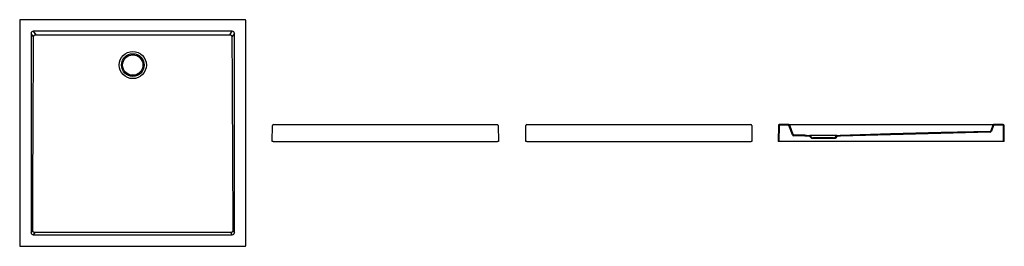
# Model space of a CAD drawing. Units: millimetres. Extents: x 4297.59 to 4301.94, y 2119.5 to 2120.5.
import ezdxf

# ---------------------------------------------------------------- set-up
doc = ezdxf.new("R2010")
doc.units = ezdxf.units.MM
doc.layers.add('SANINDUSA', color=3, linetype='Continuous')

msp = doc.modelspace()

# ---------------------------------------------------------------- linework, layer by layer
at = {"layer": 'SANINDUSA'}
for p, q in [((4297.5898, 2120.4912), (4297.5898, 2119.4992)), ((4298.5858, 2120.4952), (4297.5938, 2120.4952)), ((4298.5898, 2119.4992), (4298.5898, 2120.4912)), ((4297.6406, 2120.4344), (4297.6406, 2119.556)), ((4297.6515, 2120.4196), (4297.6406, 2120.4344)), ((4298.5297, 2120.4443), (4297.6499, 2120.4443)), ((4297.6499, 2120.4443), (4297.661, 2120.4292)), ((4298.5186, 2120.4292), (4298.5297, 2120.4443)), ((4298.539, 2120.4344), (4298.5281, 2120.4196)), ((4298.539, 2119.556), (4298.539, 2120.4344)), ((4298.7068, 2119.9574), (4298.7077, 2120.0285)), ((4298.7117, 2120.0324), (4299.7018, 2120.0324)), ((4299.7058, 2120.0285), (4299.7068, 2119.9574)), ((4299.8276, 2119.9574), (4299.8285, 2120.0285)), ((4299.8325, 2120.0324), (4300.8226, 2120.0324)), ((4300.8266, 2120.0285), (4300.8276, 2119.9574)), ((4300.9444, 2120.0285), (4300.9434, 2119.9574)), ((4300.9476, 2120.0282), (4300.9466, 2119.9574)), ((4300.9906, 2120.0324), (4300.9484, 2120.0324)), ((4300.9905, 2120.0292), (4300.9486, 2120.0292)), ((4300.9906, 2120.0324), (4301.0042, 2120.0324)), ((4301.0065, 2119.9871), (4300.9914, 2120.0286)), ((4301.0095, 2119.9884), (4300.9944, 2120.0298)), ((4301.0042, 2120.0324), (4301.8827, 2120.0324)), ((4301.8827, 2120.0324), (4301.8962, 2120.0324)), ((4301.8925, 2120.0298), (4301.8832, 2120.0044)), ((4301.8955, 2120.0286), (4301.8862, 2120.0031)), ((4301.9385, 2120.0324), (4301.8962, 2120.0324)), ((4301.9383, 2120.0292), (4301.8964, 2120.0292)), ((4301.9402, 2119.9574), (4301.9393, 2120.0282)), ((4301.9434, 2119.9574), (4301.9425, 2120.0285)), ((4301.0065, 2119.9871), (4301.0065, 2119.9871)), ((4301.082, 2119.9813), (4301.0683, 2119.9817)), ((4301.0684, 2119.9849), (4301.0834, 2119.9844)), ((4301.092, 2119.9702), (4301.082, 2119.9813)), ((4301.0834, 2119.9844), (4301.0934, 2119.9734)), ((4301.2034, 2119.9844), (4301.0834, 2119.9844)), ((4301.0984, 2119.9702), (4301.092, 2119.9702)), ((4301.0934, 2119.9734), (4301.0984, 2119.9734)), ((4301.0984, 2119.9734), (4301.0984, 2119.9702)), ((4301.1884, 2119.9734), (4301.0984, 2119.9734)), ((4301.1884, 2119.9702), (4301.0984, 2119.9702)), ((4301.1884, 2119.9702), (4301.1884, 2119.9734)), ((4301.1884, 2119.9734), (4301.1934, 2119.9734)), ((4301.1949, 2119.9702), (4301.1884, 2119.9702)), ((4301.1934, 2119.9734), (4301.2034, 2119.9844)), ((4301.2049, 2119.9813), (4301.1949, 2119.9702)), ((4301.2034, 2119.9844), (4301.2184, 2119.9849)), ((4301.2186, 2119.9817), (4301.2049, 2119.9813)), ((4301.8805, 2120.0024), (4301.8805, 2120.0024)), ((4301.8807, 2119.9992), (4301.8807, 2119.9992)), ((4298.7108, 2119.9574), (4298.7068, 2119.9574)), ((4298.7108, 2119.9574), (4299.7028, 2119.9574)), ((4299.7068, 2119.9574), (4299.7028, 2119.9574)), ((4299.8316, 2119.9574), (4299.8276, 2119.9574)), ((4299.8316, 2119.9574), (4300.8236, 2119.9574)), ((4300.8276, 2119.9574), (4300.8236, 2119.9574)), ((4300.9466, 2119.9574), (4300.9434, 2119.9574)), ((4300.9476, 2119.9574), (4300.9466, 2119.9574)), ((4301.9392, 2119.9574), (4300.9476, 2119.9574)), ((4301.9402, 2119.9574), (4301.9392, 2119.9574)), ((4301.9434, 2119.9574), (4301.9402, 2119.9574)), ((4297.6406, 2119.556), (4297.6473, 2119.5651)), ((4297.6568, 2119.5554), (4297.6499, 2119.5462)), ((4297.6499, 2119.5462), (4298.5297, 2119.5462)), ((4298.5297, 2119.5462), (4298.5228, 2119.5554)), ((4298.5323, 2119.5651), (4298.539, 2119.556)), ((4297.5938, 2119.4952), (4298.5858, 2119.4952))]:
    msp.add_line(p, q, dxfattribs=at)
at = {"layer": 'SANINDUSA', "flags": 128}
for points in [[(4297.6473, 2119.5651), (4297.6484, 2119.7892), (4297.6495, 2120.0132), (4297.6515, 2120.4196)], [(4301.8805, 2120.0024), (4301.6637, 2119.9967), (4301.44, 2119.9908), (4301.2184, 2119.9849)], [(4301.8807, 2119.9992), (4301.6635, 2119.9935), (4301.4395, 2119.9876), (4301.2186, 2119.9817)], [(4298.5228, 2119.5554), (4298.0898, 2119.5554), (4297.6568, 2119.5554)]]:
    msp.add_lwpolyline(points, dxfattribs=at)
at = {"layer": 'SANINDUSA'}
for radius in [0.06, 0.05, 0.045]:
    msp.add_circle((4298.0898, 2120.2952), radius, dxfattribs=at)
for centre, radius, start, end in [((4298.7117, 2120.0284), 0.004, 90, 179.2), ((4299.7018, 2120.0284), 0.004, 0.8, 90), ((4299.8325, 2120.0284), 0.004, 90, 179.2), ((4300.8226, 2120.0284), 0.004, 0.8, 90), ((4300.9484, 2120.0284), 0.004, 90, 179.2), ((4300.9486, 2120.0282), 0.001, 90, 179.2), ((4300.9905, 2120.0282), 0.001, 20, 90), ((4300.9906, 2120.0284), 0.004, 20, 90), ((4301.8962, 2120.0284), 0.004, 90, 160), ((4301.8964, 2120.0282), 0.001, 90, 160), ((4301.9383, 2120.0282), 0.001, 0.8, 90), ((4301.9385, 2120.0284), 0.004, 0.8, 90), ((4301.0122, 2119.9892), 0.006, 200, 268.5154), ((4301.0123, 2119.9894), 0.003, 200, 268.5156), ((4301.8804, 2120.0054), 0.003, 271.5099, 340), ((4301.8806, 2120.0052), 0.006, 271.5099, 340)]:
    msp.add_arc(centre, radius, start, end, dxfattribs=at)
for centre, major_axis, ratio, start_param, end_param in [((4297.5938, 2120.4912), (0.00283, -0.00283), 0.999805, 2.356292, 3.926893), ((4298.5858, 2120.4912), (-0.00283, -0.00283), 0.999805, 2.356292, 3.926893), ((4297.6512, 2120.4331), (-0.00695, 0.00944), 0.853352, 5.692293, 7.174452), ((4298.5284, 2120.4331), (0.00695, 0.00944), 0.853352, 5.391918, 6.874077), ((4297.6512, 2119.5573), (0.00695, 0.00944), 0.853352, 2.250326, 3.732485), ((4298.5284, 2119.5573), (-0.00695, 0.00944), 0.853352, 2.550701, 4.03286), ((4297.5938, 2119.4992), (0.00283, 0.00283), 0.999805, 2.356292, 3.926893), ((4298.5858, 2119.4992), (-0.00283, 0.00283), 0.999805, 2.356292, 3.926893)]:
    msp.add_ellipse(centre, major_axis=major_axis, ratio=ratio, start_param=start_param, end_param=end_param, dxfattribs=at)
for points, knots in [([(4297.6515, 2120.4196), (4297.6515, 2120.4203), (4297.6516, 2120.4209), (4297.6518, 2120.4218), (4297.6519, 2120.4221), (4297.652, 2120.4227), (4297.6523, 2120.4233), (4297.6525, 2120.4238), (4297.6528, 2120.4244), (4297.653, 2120.4246), (4297.6535, 2120.4254), (4297.6539, 2120.4259), (4297.6548, 2120.4268), (4297.6553, 2120.4272), (4297.6563, 2120.4279), (4297.6568, 2120.4282), (4297.6577, 2120.4285), (4297.658, 2120.4286), (4297.6586, 2120.4288), (4297.6589, 2120.4289), (4297.6598, 2120.4291), (4297.6604, 2120.4292), (4297.661, 2120.4292)], [0, 0, 0, 0, 0.125, 0.125, 0.1875, 0.1875, 0.25, 0.3125, 0.3125, 0.375, 0.375, 0.5, 0.5, 0.625, 0.625, 0.75, 0.75, 0.8125, 0.8125, 0.875, 0.875, 1, 1, 1, 1]), ([(4297.661, 2120.4292), (4297.7325, 2120.4292), (4297.8039, 2120.4292), (4297.9111, 2120.4292), (4297.9469, 2120.4292), (4298.0005, 2120.4292), (4298.0183, 2120.4292), (4298.0541, 2120.4292), (4298.0719, 2120.4292), (4298.1077, 2120.4292), (4298.1255, 2120.4292), (4298.1613, 2120.4292), (4298.1791, 2120.4292), (4298.2327, 2120.4292), (4298.2685, 2120.4292), (4298.3757, 2120.4292), (4298.4471, 2120.4292), (4298.5186, 2120.4292)], [0, 0, 0, 0, 0.25, 0.25, 0.375, 0.375, 0.4375, 0.4375, 0.5, 0.5, 0.5625, 0.5625, 0.625, 0.625, 0.75, 0.75, 1, 1, 1, 1]), ([(4298.5186, 2120.4292), (4298.5192, 2120.4292), (4298.5198, 2120.4291), (4298.521, 2120.4288), (4298.5216, 2120.4287), (4298.5225, 2120.4283), (4298.5228, 2120.4282), (4298.5233, 2120.4279), (4298.5236, 2120.4277), (4298.5244, 2120.4272), (4298.5248, 2120.4268), (4298.5255, 2120.4261), (4298.5257, 2120.4259), (4298.5261, 2120.4254), (4298.5263, 2120.4251), (4298.5268, 2120.4244), (4298.5271, 2120.4238), (4298.5275, 2120.423), (4298.5276, 2120.4227), (4298.5277, 2120.4221), (4298.5278, 2120.4218), (4298.528, 2120.4209), (4298.5281, 2120.4203), (4298.5281, 2120.4196)], [0, 0, 0, 0, 0.125, 0.125, 0.25, 0.25, 0.3125, 0.3125, 0.375, 0.375, 0.5, 0.5, 0.5625, 0.5625, 0.625, 0.625, 0.75, 0.75, 0.8125, 0.8125, 0.875, 0.875, 1, 1, 1, 1]), ([(4298.5281, 2120.4196), (4298.5285, 2120.3484), (4298.5288, 2120.2772), (4298.5295, 2120.1348), (4298.5299, 2120.0636), (4298.5309, 2119.8499), (4298.5316, 2119.7075), (4298.5323, 2119.5651)], [0, 0, 0, 0, 0.25, 0.25, 0.5, 0.5, 1, 1, 1, 1]), ([(4301.0683, 2119.9817), (4301.0589, 2119.982), (4301.0495, 2119.9822), (4301.0308, 2119.9827), (4301.0214, 2119.9829), (4301.012, 2119.9832)], [0, 0, 0, 0, 0.5, 0.5, 1, 1, 1, 1]), ([(4301.0684, 2119.9849), (4301.0591, 2119.9852), (4301.0497, 2119.9854), (4301.031, 2119.9859), (4301.0216, 2119.9861), (4301.0122, 2119.9864)], [0, 0, 0, 0, 0.5, 0.5, 1, 1, 1, 1]), ([(4297.6568, 2119.5554), (4297.6561, 2119.5554), (4297.6555, 2119.5555), (4297.6543, 2119.5558), (4297.6537, 2119.556), (4297.6528, 2119.5563), (4297.6526, 2119.5565), (4297.652, 2119.5568), (4297.6517, 2119.557), (4297.651, 2119.5575), (4297.6505, 2119.5579), (4297.6498, 2119.5586), (4297.6496, 2119.5588), (4297.6492, 2119.5593), (4297.6491, 2119.5595), (4297.6486, 2119.5603), (4297.6483, 2119.5609), (4297.6479, 2119.5617), (4297.6478, 2119.562), (4297.6476, 2119.5626), (4297.6476, 2119.5629), (4297.6474, 2119.5638), (4297.6473, 2119.5645), (4297.6473, 2119.5651)], [0, 0, 0, 0, 0.125, 0.125, 0.25, 0.25, 0.3125, 0.3125, 0.375, 0.375, 0.5, 0.5, 0.5625, 0.5625, 0.625, 0.625, 0.75, 0.75, 0.8125, 0.8125, 0.875, 0.875, 1, 1, 1, 1]), ([(4298.5323, 2119.5651), (4298.5323, 2119.5645), (4298.5322, 2119.5638), (4298.532, 2119.5629), (4298.532, 2119.5626), (4298.5318, 2119.562), (4298.5317, 2119.5617), (4298.5313, 2119.5609), (4298.531, 2119.5603), (4298.5304, 2119.5593), (4298.53, 2119.5588), (4298.5293, 2119.5581), (4298.5291, 2119.5579), (4298.5286, 2119.5575), (4298.5284, 2119.5573), (4298.5276, 2119.5568), (4298.527, 2119.5565), (4298.5262, 2119.5561), (4298.5259, 2119.556), (4298.5253, 2119.5558), (4298.525, 2119.5557), (4298.5241, 2119.5555), (4298.5235, 2119.5554), (4298.5228, 2119.5554)], [0, 0, 0, 0, 0.125, 0.125, 0.1875, 0.1875, 0.25, 0.25, 0.375, 0.375, 0.5, 0.5, 0.5625, 0.5625, 0.625, 0.625, 0.75, 0.75, 0.8125, 0.8125, 0.875, 0.875, 1, 1, 1, 1])]:
    msp.add_open_spline(points, degree=3, knots=knots, dxfattribs=at)

doc.saveas('drawing.dxf')
